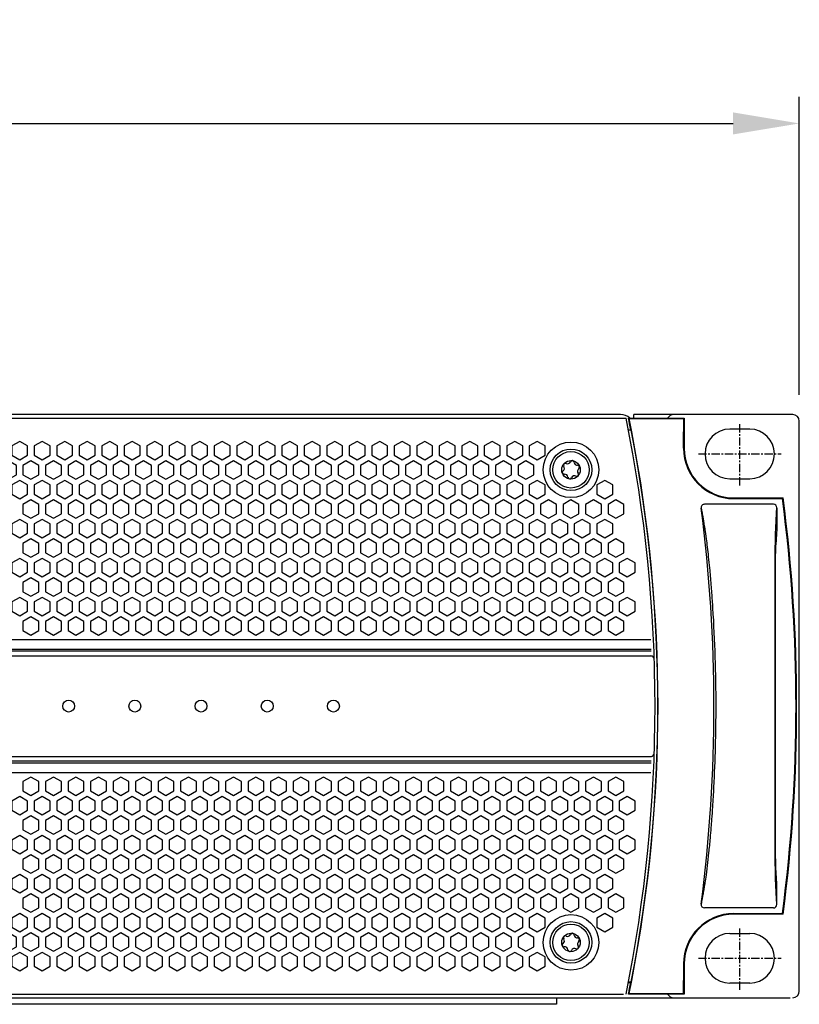
# Model space of a CAD drawing. Units: millimetres. Extents: x -267 to 2442, y -685 to 139.
# Drawn here: x 99 to 217, y -51 to 98 of the extents above; entities that cross this region are included whole.
import ezdxf

# ---------------------------------------------------------------- set-up
doc = ezdxf.new("R2010")
doc.units = ezdxf.units.MM
doc.linetypes.add('AXES', pattern=[2, 1.25, -0.25, 0.25, -0.25])
for name, color, linetype in [('02-Amplified controller 2D', 4, 'Continuous'), ('02-CAD-Axe', 1, 'AXES'), ('02-CAD-Cotation', 3, 'Continuous')]:
    doc.layers.add(name, color=color, linetype=linetype)
doc.styles.get("Standard").update_dxf_attribs({"font": 'arial.ttf'})
doc.dimstyles.new('L_Acoustics', dxfattribs={"dimscale": 0, "dimtxt": 2.5, "dimasz": 2.5, "dimexe": 1, "dimexo": 1, "dimgap": 1, "dimtad": 1, "dimdec": 0, "dimlfac": -1, "dimdsep": 46, "dimtxsty": 'Standard', "dimcen": 1, "dimclrd": 256, "dimclre": 256, "dimclrt": 256, "dimadec": 0, "dimazin": 2, "dimtfac": 1, "dimtdec": 0, "dimtofl": 0, "dimtmove": 0, "dimatfit": 3, "dimfxl": 0, "dimtolj": 1, "dimtzin": 0, "dimarcsym": 0})

# ---------------------------------------------------------------- blocks, each defined once
blk = doc.blocks.new('*U27')
at = {"color": 0}
for points in [[(0, 0), (-1.2, -0.69), (-1.2, -2.08), (0, -2.77), (1.2, -2.08), (1.2, -0.69)], [(3.4, 0), (2.2, -0.69), (2.2, -2.08), (3.4, -2.77), (4.6, -2.08), (4.6, -0.69)], [(6.8, 0), (5.6, -0.69), (5.6, -2.08), (6.8, -2.77), (8, -2.08), (8, -0.69)], [(10.2, 0), (9, -0.69), (9, -2.08), (10.2, -2.77), (11.4, -2.08), (11.4, -0.69)], [(13.6, 0), (12.4, -0.69), (12.4, -2.08), (13.6, -2.77), (14.8, -2.08), (14.8, -0.69)], [(17, 0), (15.8, -0.69), (15.8, -2.08), (17, -2.77), (18.2, -2.08), (18.2, -0.69)], [(20.4, 0), (19.2, -0.69), (19.2, -2.08), (20.4, -2.77), (21.6, -2.08), (21.6, -0.69)], [(23.8, 0), (22.6, -0.69), (22.6, -2.08), (23.8, -2.77), (25, -2.08), (25, -0.69)], [(27.2, 0), (26, -0.69), (26, -2.08), (27.2, -2.77), (28.4, -2.08), (28.4, -0.69)], [(30.6, 0), (29.4, -0.69), (29.4, -2.08), (30.6, -2.77), (31.8, -2.08), (31.8, -0.69)], [(34, 0), (32.8, -0.69), (32.8, -2.08), (34, -2.77), (35.2, -2.08), (35.2, -0.69)], [(37.4, 0), (36.2, -0.69), (36.2, -2.08), (37.4, -2.77), (38.6, -2.08), (38.6, -0.69)], [(40.8, 0), (39.6, -0.69), (39.6, -2.08), (40.8, -2.77), (42, -2.08), (42, -0.69)], [(44.2, 0), (43, -0.69), (43, -2.08), (44.2, -2.77), (45.4, -2.08), (45.4, -0.69)], [(47.6, 0), (46.4, -0.69), (46.4, -2.08), (47.6, -2.77), (48.8, -2.08), (48.8, -0.69)], [(51, 0), (49.8, -0.69), (49.8, -2.08), (51, -2.77), (52.2, -2.08), (52.2, -0.69)], [(54.4, 0), (53.2, -0.69), (53.2, -2.08), (54.4, -2.77), (55.6, -2.08), (55.6, -0.69)], [(57.8, 0), (56.6, -0.69), (56.6, -2.08), (57.8, -2.77), (59, -2.08), (59, -0.69)], [(61.2, 0), (60, -0.69), (60, -2.08), (61.2, -2.77), (62.4, -2.08), (62.4, -0.69)], [(64.6, 0), (63.4, -0.69), (63.4, -2.08), (64.6, -2.77), (65.8, -2.08), (65.8, -0.69)], [(68, 0), (66.8, -0.69), (66.8, -2.08), (68, -2.77), (69.2, -2.08), (69.2, -0.69)], [(71.4, 0), (70.2, -0.69), (70.2, -2.08), (71.4, -2.77), (72.6, -2.08), (72.6, -0.69)], [(74.8, 0), (73.6, -0.69), (73.6, -2.08), (74.8, -2.77), (76, -2.08), (76, -0.69)], [(78.2, 0), (77, -0.69), (77, -2.08), (78.2, -2.77), (79.4, -2.08), (79.4, -0.69)], [(81.6, 0), (80.4, -0.69), (80.4, -2.08), (81.6, -2.77), (82.8, -2.08), (82.8, -0.69)], [(85, 0), (83.8, -0.69), (83.8, -2.08), (85, -2.77), (86.2, -2.08), (86.2, -0.69)], [(88.4, 0), (87.2, -0.69), (87.2, -2.08), (88.4, -2.77), (89.6, -2.08), (89.6, -0.69)], [(91.8, 0), (90.6, -0.69), (90.6, -2.08), (91.8, -2.77), (93, -2.08), (93, -0.69)], [(95.2, 0), (94, -0.69), (94, -2.08), (95.2, -2.77), (96.4, -2.08), (96.4, -0.69)], [(98.6, 0), (97.4, -0.69), (97.4, -2.08), (98.6, -2.77), (99.8, -2.08), (99.8, -0.69)], [(102, 0), (100.8, -0.69), (100.8, -2.08), (102, -2.77), (103.2, -2.08), (103.2, -0.69)], [(105.4, 0), (104.2, -0.69), (104.2, -2.08), (105.4, -2.77), (106.6, -2.08), (106.6, -0.69)], [(108.8, 0), (107.6, -0.69), (107.6, -2.08), (108.8, -2.77), (110, -2.08), (110, -0.69)], [(112.2, 0), (111, -0.69), (111, -2.08), (112.2, -2.77), (113.4, -2.08), (113.4, -0.69)], [(115.6, 0), (114.4, -0.69), (114.4, -2.08), (115.6, -2.77), (116.8, -2.08), (116.8, -0.69)], [(119, 0), (117.8, -0.69), (117.8, -2.08), (119, -2.77), (120.2, -2.08), (120.2, -0.69)], [(122.4, 0), (121.2, -0.69), (121.2, -2.08), (122.4, -2.77), (123.6, -2.08), (123.6, -0.69)], [(125.8, 0), (124.6, -0.69), (124.6, -2.08), (125.8, -2.77), (127, -2.08), (127, -0.69)], [(129.2, 0), (128, -0.69), (128, -2.08), (129.2, -2.77), (130.4, -2.08), (130.4, -0.69)], [(132.6, 0), (131.4, -0.69), (131.4, -2.08), (132.6, -2.77), (133.8, -2.08), (133.8, -0.69)], [(136, 0), (134.8, -0.69), (134.8, -2.08), (136, -2.77), (137.2, -2.08), (137.2, -0.69)], [(139.4, 0), (138.2, -0.69), (138.2, -2.08), (139.4, -2.77), (140.6, -2.08), (140.6, -0.69)], [(142.8, 0), (141.6, -0.69), (141.6, -2.08), (142.8, -2.77), (144, -2.08), (144, -0.69)], [(146.2, 0), (145, -0.69), (145, -2.08), (146.2, -2.77), (147.4, -2.08), (147.4, -0.69)], [(149.6, 0), (148.4, -0.69), (148.4, -2.08), (149.6, -2.77), (150.8, -2.08), (150.8, -0.69)], [(153, 0), (151.8, -0.69), (151.8, -2.08), (153, -2.77), (154.2, -2.08), (154.2, -0.69)], [(156.4, 0), (155.2, -0.69), (155.2, -2.08), (156.4, -2.77), (157.6, -2.08), (157.6, -0.69)], [(159.8, 0), (158.6, -0.69), (158.6, -2.08), (159.8, -2.77), (161, -2.08), (161, -0.69)], [(163.2, 0), (162, -0.69), (162, -2.08), (163.2, -2.77), (164.4, -2.08), (164.4, -0.69)], [(166.6, 0), (165.4, -0.69), (165.4, -2.08), (166.6, -2.77), (167.8, -2.08), (167.8, -0.69)], [(170, 0), (168.8, -0.69), (168.8, -2.08), (170, -2.77), (171.2, -2.08), (171.2, -0.69)], [(173.4, 0), (172.2, -0.69), (172.2, -2.08), (173.4, -2.77), (174.6, -2.08), (174.6, -0.69)], [(176.8, 0), (175.6, -0.69), (175.6, -2.08), (176.8, -2.77), (178, -2.08), (178, -0.69)], [(180.2, 0), (179, -0.69), (179, -2.08), (180.2, -2.77), (181.4, -2.08), (181.4, -0.69)], [(183.6, 0), (182.4, -0.69), (182.4, -2.08), (183.6, -2.77), (184.8, -2.08), (184.8, -0.69)], [(187, 0), (185.8, -0.69), (185.8, -2.08), (187, -2.77), (188.2, -2.08), (188.2, -0.69)], [(190.4, 0), (189.2, -0.69), (189.2, -2.08), (190.4, -2.77), (191.6, -2.08), (191.6, -0.69)], [(193.8, 0), (192.6, -0.69), (192.6, -2.08), (193.8, -2.77), (195, -2.08), (195, -0.69)]]:
    blk.add_lwpolyline(points, close=True, dxfattribs=at)
blk = doc.blocks.new('*U21')
at = {"color": 0}
for points in [[(0, 0), (-1.2, -0.69), (-1.2, -2.08), (0, -2.77), (1.2, -2.08), (1.2, -0.69)], [(3.4, 0), (2.2, -0.69), (2.2, -2.08), (3.4, -2.77), (4.6, -2.08), (4.6, -0.69)], [(6.8, 0), (5.6, -0.69), (5.6, -2.08), (6.8, -2.77), (8, -2.08), (8, -0.69)], [(10.2, 0), (9, -0.69), (9, -2.08), (10.2, -2.77), (11.4, -2.08), (11.4, -0.69)], [(13.6, 0), (12.4, -0.69), (12.4, -2.08), (13.6, -2.77), (14.8, -2.08), (14.8, -0.69)], [(17, 0), (15.8, -0.69), (15.8, -2.08), (17, -2.77), (18.2, -2.08), (18.2, -0.69)], [(20.4, 0), (19.2, -0.69), (19.2, -2.08), (20.4, -2.77), (21.6, -2.08), (21.6, -0.69)], [(23.8, 0), (22.6, -0.69), (22.6, -2.08), (23.8, -2.77), (25, -2.08), (25, -0.69)], [(27.2, 0), (26, -0.69), (26, -2.08), (27.2, -2.77), (28.4, -2.08), (28.4, -0.69)], [(30.6, 0), (29.4, -0.69), (29.4, -2.08), (30.6, -2.77), (31.8, -2.08), (31.8, -0.69)], [(34, 0), (32.8, -0.69), (32.8, -2.08), (34, -2.77), (35.2, -2.08), (35.2, -0.69)], [(37.4, 0), (36.2, -0.69), (36.2, -2.08), (37.4, -2.77), (38.6, -2.08), (38.6, -0.69)], [(40.8, 0), (39.6, -0.69), (39.6, -2.08), (40.8, -2.77), (42, -2.08), (42, -0.69)], [(44.2, 0), (43, -0.69), (43, -2.08), (44.2, -2.77), (45.4, -2.08), (45.4, -0.69)], [(47.6, 0), (46.4, -0.69), (46.4, -2.08), (47.6, -2.77), (48.8, -2.08), (48.8, -0.69)], [(51, 0), (49.8, -0.69), (49.8, -2.08), (51, -2.77), (52.2, -2.08), (52.2, -0.69)], [(54.4, 0), (53.2, -0.69), (53.2, -2.08), (54.4, -2.77), (55.6, -2.08), (55.6, -0.69)], [(57.8, 0), (56.6, -0.69), (56.6, -2.08), (57.8, -2.77), (59, -2.08), (59, -0.69)], [(61.2, 0), (60, -0.69), (60, -2.08), (61.2, -2.77), (62.4, -2.08), (62.4, -0.69)], [(64.6, 0), (63.4, -0.69), (63.4, -2.08), (64.6, -2.77), (65.8, -2.08), (65.8, -0.69)], [(68, 0), (66.8, -0.69), (66.8, -2.08), (68, -2.77), (69.2, -2.08), (69.2, -0.69)], [(71.4, 0), (70.2, -0.69), (70.2, -2.08), (71.4, -2.77), (72.6, -2.08), (72.6, -0.69)], [(74.8, 0), (73.6, -0.69), (73.6, -2.08), (74.8, -2.77), (76, -2.08), (76, -0.69)], [(78.2, 0), (77, -0.69), (77, -2.08), (78.2, -2.77), (79.4, -2.08), (79.4, -0.69)], [(81.6, 0), (80.4, -0.69), (80.4, -2.08), (81.6, -2.77), (82.8, -2.08), (82.8, -0.69)], [(85, 0), (83.8, -0.69), (83.8, -2.08), (85, -2.77), (86.2, -2.08), (86.2, -0.69)], [(88.4, 0), (87.2, -0.69), (87.2, -2.08), (88.4, -2.77), (89.6, -2.08), (89.6, -0.69)], [(91.8, 0), (90.6, -0.69), (90.6, -2.08), (91.8, -2.77), (93, -2.08), (93, -0.69)], [(95.2, 0), (94, -0.69), (94, -2.08), (95.2, -2.77), (96.4, -2.08), (96.4, -0.69)], [(98.6, 0), (97.4, -0.69), (97.4, -2.08), (98.6, -2.77), (99.8, -2.08), (99.8, -0.69)], [(102, 0), (100.8, -0.69), (100.8, -2.08), (102, -2.77), (103.2, -2.08), (103.2, -0.69)], [(105.4, 0), (104.2, -0.69), (104.2, -2.08), (105.4, -2.77), (106.6, -2.08), (106.6, -0.69)], [(108.8, 0), (107.6, -0.69), (107.6, -2.08), (108.8, -2.77), (110, -2.08), (110, -0.69)], [(112.2, 0), (111, -0.69), (111, -2.08), (112.2, -2.77), (113.4, -2.08), (113.4, -0.69)], [(115.6, 0), (114.4, -0.69), (114.4, -2.08), (115.6, -2.77), (116.8, -2.08), (116.8, -0.69)], [(119, 0), (117.8, -0.69), (117.8, -2.08), (119, -2.77), (120.2, -2.08), (120.2, -0.69)], [(122.4, 0), (121.2, -0.69), (121.2, -2.08), (122.4, -2.77), (123.6, -2.08), (123.6, -0.69)], [(125.8, 0), (124.6, -0.69), (124.6, -2.08), (125.8, -2.77), (127, -2.08), (127, -0.69)], [(129.2, 0), (128, -0.69), (128, -2.08), (129.2, -2.77), (130.4, -2.08), (130.4, -0.69)], [(132.6, 0), (131.4, -0.69), (131.4, -2.08), (132.6, -2.77), (133.8, -2.08), (133.8, -0.69)], [(136, 0), (134.8, -0.69), (134.8, -2.08), (136, -2.77), (137.2, -2.08), (137.2, -0.69)], [(139.4, 0), (138.2, -0.69), (138.2, -2.08), (139.4, -2.77), (140.6, -2.08), (140.6, -0.69)], [(142.8, 0), (141.6, -0.69), (141.6, -2.08), (142.8, -2.77), (144, -2.08), (144, -0.69)], [(146.2, 0), (145, -0.69), (145, -2.08), (146.2, -2.77), (147.4, -2.08), (147.4, -0.69)], [(149.6, 0), (148.4, -0.69), (148.4, -2.08), (149.6, -2.77), (150.8, -2.08), (150.8, -0.69)], [(153, 0), (151.8, -0.69), (151.8, -2.08), (153, -2.77), (154.2, -2.08), (154.2, -0.69)], [(156.4, 0), (155.2, -0.69), (155.2, -2.08), (156.4, -2.77), (157.6, -2.08), (157.6, -0.69)], [(159.8, 0), (158.6, -0.69), (158.6, -2.08), (159.8, -2.77), (161, -2.08), (161, -0.69)], [(163.2, 0), (162, -0.69), (162, -2.08), (163.2, -2.77), (164.4, -2.08), (164.4, -0.69)], [(166.6, 0), (165.4, -0.69), (165.4, -2.08), (166.6, -2.77), (167.8, -2.08), (167.8, -0.69)], [(170, 0), (168.8, -0.69), (168.8, -2.08), (170, -2.77), (171.2, -2.08), (171.2, -0.69)], [(173.4, 0), (172.2, -0.69), (172.2, -2.08), (173.4, -2.77), (174.6, -2.08), (174.6, -0.69)], [(176.8, 0), (175.6, -0.69), (175.6, -2.08), (176.8, -2.77), (178, -2.08), (178, -0.69)], [(180.2, 0), (179, -0.69), (179, -2.08), (180.2, -2.77), (181.4, -2.08), (181.4, -0.69)], [(183.6, 0), (182.4, -0.69), (182.4, -2.08), (183.6, -2.77), (184.8, -2.08), (184.8, -0.69)], [(187, 0), (185.8, -0.69), (185.8, -2.08), (187, -2.77), (188.2, -2.08), (188.2, -0.69)], [(190.4, 0), (189.2, -0.69), (189.2, -2.08), (190.4, -2.77), (191.6, -2.08), (191.6, -0.69)], [(193.8, 0), (192.6, -0.69), (192.6, -2.08), (193.8, -2.77), (195, -2.08), (195, -0.69)], [(197.2, 0), (196, -0.69), (196, -2.08), (197.2, -2.77), (198.4, -2.08), (198.4, -0.69)]]:
    blk.add_lwpolyline(points, close=True, dxfattribs=at)
blk = doc.blocks.new('*U20')
at = {"color": 0}
blk.add_lwpolyline([(0, 0), (-1.2, -0.69), (-1.2, -2.08), (0, -2.77), (1.2, -2.08), (1.2, -0.69)], close=True, dxfattribs=at)
blk = doc.blocks.new('*U29')
at = {"color": 0}
for points in [[(340, 0), (338.8, -0.69), (338.8, -2.08), (340, -2.77), (341.2, -2.08), (341.2, -0.69)], [(343.4, 0), (342.2, -0.69), (342.2, -2.08), (343.4, -2.77), (344.6, -2.08), (344.6, -0.69)], [(346.8, 0), (345.6, -0.69), (345.6, -2.08), (346.8, -2.77), (348, -2.08), (348, -0.69)], [(350.2, 0), (349, -0.69), (349, -2.08), (350.2, -2.77), (351.4, -2.08), (351.4, -0.69)], [(353.6, 0), (352.4, -0.69), (352.4, -2.08), (353.6, -2.77), (354.8, -2.08), (354.8, -0.69)], [(357, 0), (355.8, -0.69), (355.8, -2.08), (357, -2.77), (358.2, -2.08), (358.2, -0.69)], [(360.4, 0), (359.2, -0.69), (359.2, -2.08), (360.4, -2.77), (361.6, -2.08), (361.6, -0.69)], [(363.8, 0), (362.6, -0.69), (362.6, -2.08), (363.8, -2.77), (365, -2.08), (365, -0.69)], [(367.2, 0), (366, -0.69), (366, -2.08), (367.2, -2.77), (368.4, -2.08), (368.4, -0.69)], [(370.6, 0), (369.4, -0.69), (369.4, -2.08), (370.6, -2.77), (371.8, -2.08), (371.8, -0.69)], [(374, 0), (372.8, -0.69), (372.8, -2.08), (374, -2.77), (375.2, -2.08), (375.2, -0.69)], [(377.4, 0), (376.2, -0.69), (376.2, -2.08), (377.4, -2.77), (378.6, -2.08), (378.6, -0.69)], [(380.8, 0), (379.6, -0.69), (379.6, -2.08), (380.8, -2.77), (382, -2.08), (382, -0.69)], [(384.2, 0), (383, -0.69), (383, -2.08), (384.2, -2.77), (385.4, -2.08), (385.4, -0.69)], [(387.6, 0), (386.4, -0.69), (386.4, -2.08), (387.6, -2.77), (388.8, -2.08), (388.8, -0.69)], [(391, 0), (389.8, -0.69), (389.8, -2.08), (391, -2.77), (392.2, -2.08), (392.2, -0.69)], [(394.4, 0), (393.2, -0.69), (393.2, -2.08), (394.4, -2.77), (395.6, -2.08), (395.6, -0.69)], [(397.8, 0), (396.6, -0.69), (396.6, -2.08), (397.8, -2.77), (399, -2.08), (399, -0.69)], [(401.2, 0), (400, -0.69), (400, -2.08), (401.2, -2.77), (402.4, -2.08), (402.4, -0.69)], [(404.6, 0), (403.4, -0.69), (403.4, -2.08), (404.6, -2.77), (405.8, -2.08), (405.8, -0.69)], [(408, 0), (406.8, -0.69), (406.8, -2.08), (408, -2.77), (409.2, -2.08), (409.2, -0.69)], [(411.4, 0), (410.2, -0.69), (410.2, -2.08), (411.4, -2.77), (412.6, -2.08), (412.6, -0.69)], [(414.8, 0), (413.6, -0.69), (413.6, -2.08), (414.8, -2.77), (416, -2.08), (416, -0.69)], [(418.2, 0), (417, -0.69), (417, -2.08), (418.2, -2.77), (419.4, -2.08), (419.4, -0.69)], [(421.6, 0), (420.4, -0.69), (420.4, -2.08), (421.6, -2.77), (422.8, -2.08), (422.8, -0.69)], [(425, 0), (423.8, -0.69), (423.8, -2.08), (425, -2.77), (426.2, -2.08), (426.2, -0.69)], [(428.4, 0), (427.2, -0.69), (427.2, -2.08), (428.4, -2.77), (429.6, -2.08), (429.6, -0.69)]]:
    blk.add_lwpolyline(points, close=True, dxfattribs=at)
blk = doc.blocks.new('*U26')
at = {"color": 0}
for points in [[(336.6, 0), (335.4, -0.69), (335.4, -2.08), (336.6, -2.77), (337.8, -2.08), (337.8, -0.69)], [(340, 0), (338.8, -0.69), (338.8, -2.08), (340, -2.77), (341.2, -2.08), (341.2, -0.69)], [(343.4, 0), (342.2, -0.69), (342.2, -2.08), (343.4, -2.77), (344.6, -2.08), (344.6, -0.69)], [(346.8, 0), (345.6, -0.69), (345.6, -2.08), (346.8, -2.77), (348, -2.08), (348, -0.69)], [(350.2, 0), (349, -0.69), (349, -2.08), (350.2, -2.77), (351.4, -2.08), (351.4, -0.69)], [(353.6, 0), (352.4, -0.69), (352.4, -2.08), (353.6, -2.77), (354.8, -2.08), (354.8, -0.69)], [(357, 0), (355.8, -0.69), (355.8, -2.08), (357, -2.77), (358.2, -2.08), (358.2, -0.69)], [(360.4, 0), (359.2, -0.69), (359.2, -2.08), (360.4, -2.77), (361.6, -2.08), (361.6, -0.69)], [(363.8, 0), (362.6, -0.69), (362.6, -2.08), (363.8, -2.77), (365, -2.08), (365, -0.69)], [(367.2, 0), (366, -0.69), (366, -2.08), (367.2, -2.77), (368.4, -2.08), (368.4, -0.69)], [(370.6, 0), (369.4, -0.69), (369.4, -2.08), (370.6, -2.77), (371.8, -2.08), (371.8, -0.69)], [(374, 0), (372.8, -0.69), (372.8, -2.08), (374, -2.77), (375.2, -2.08), (375.2, -0.69)], [(377.4, 0), (376.2, -0.69), (376.2, -2.08), (377.4, -2.77), (378.6, -2.08), (378.6, -0.69)], [(380.8, 0), (379.6, -0.69), (379.6, -2.08), (380.8, -2.77), (382, -2.08), (382, -0.69)], [(384.2, 0), (383, -0.69), (383, -2.08), (384.2, -2.77), (385.4, -2.08), (385.4, -0.69)], [(387.6, 0), (386.4, -0.69), (386.4, -2.08), (387.6, -2.77), (388.8, -2.08), (388.8, -0.69)], [(391, 0), (389.8, -0.69), (389.8, -2.08), (391, -2.77), (392.2, -2.08), (392.2, -0.69)], [(394.4, 0), (393.2, -0.69), (393.2, -2.08), (394.4, -2.77), (395.6, -2.08), (395.6, -0.69)], [(397.8, 0), (396.6, -0.69), (396.6, -2.08), (397.8, -2.77), (399, -2.08), (399, -0.69)], [(401.2, 0), (400, -0.69), (400, -2.08), (401.2, -2.77), (402.4, -2.08), (402.4, -0.69)], [(404.6, 0), (403.4, -0.69), (403.4, -2.08), (404.6, -2.77), (405.8, -2.08), (405.8, -0.69)], [(408, 0), (406.8, -0.69), (406.8, -2.08), (408, -2.77), (409.2, -2.08), (409.2, -0.69)], [(411.4, 0), (410.2, -0.69), (410.2, -2.08), (411.4, -2.77), (412.6, -2.08), (412.6, -0.69)], [(414.8, 0), (413.6, -0.69), (413.6, -2.08), (414.8, -2.77), (416, -2.08), (416, -0.69)], [(418.2, 0), (417, -0.69), (417, -2.08), (418.2, -2.77), (419.4, -2.08), (419.4, -0.69)], [(421.6, 0), (420.4, -0.69), (420.4, -2.08), (421.6, -2.77), (422.8, -2.08), (422.8, -0.69)], [(425, 0), (423.8, -0.69), (423.8, -2.08), (425, -2.77), (426.2, -2.08), (426.2, -0.69)]]:
    blk.add_lwpolyline(points, close=True, dxfattribs=at)
blk = doc.blocks.new('*U24')
at = {"color": 0}
for points in [[(340, 0), (338.8, -0.69), (338.8, -2.08), (340, -2.77), (341.2, -2.08), (341.2, -0.69)], [(343.4, 0), (342.2, -0.69), (342.2, -2.08), (343.4, -2.77), (344.6, -2.08), (344.6, -0.69)], [(346.8, 0), (345.6, -0.69), (345.6, -2.08), (346.8, -2.77), (348, -2.08), (348, -0.69)], [(350.2, 0), (349, -0.69), (349, -2.08), (350.2, -2.77), (351.4, -2.08), (351.4, -0.69)], [(353.6, 0), (352.4, -0.69), (352.4, -2.08), (353.6, -2.77), (354.8, -2.08), (354.8, -0.69)], [(357, 0), (355.8, -0.69), (355.8, -2.08), (357, -2.77), (358.2, -2.08), (358.2, -0.69)], [(360.4, 0), (359.2, -0.69), (359.2, -2.08), (360.4, -2.77), (361.6, -2.08), (361.6, -0.69)], [(363.8, 0), (362.6, -0.69), (362.6, -2.08), (363.8, -2.77), (365, -2.08), (365, -0.69)], [(367.2, 0), (366, -0.69), (366, -2.08), (367.2, -2.77), (368.4, -2.08), (368.4, -0.69)], [(370.6, 0), (369.4, -0.69), (369.4, -2.08), (370.6, -2.77), (371.8, -2.08), (371.8, -0.69)], [(374, 0), (372.8, -0.69), (372.8, -2.08), (374, -2.77), (375.2, -2.08), (375.2, -0.69)], [(377.4, 0), (376.2, -0.69), (376.2, -2.08), (377.4, -2.77), (378.6, -2.08), (378.6, -0.69)], [(380.8, 0), (379.6, -0.69), (379.6, -2.08), (380.8, -2.77), (382, -2.08), (382, -0.69)], [(384.2, 0), (383, -0.69), (383, -2.08), (384.2, -2.77), (385.4, -2.08), (385.4, -0.69)], [(387.6, 0), (386.4, -0.69), (386.4, -2.08), (387.6, -2.77), (388.8, -2.08), (388.8, -0.69)], [(391, 0), (389.8, -0.69), (389.8, -2.08), (391, -2.77), (392.2, -2.08), (392.2, -0.69)], [(394.4, 0), (393.2, -0.69), (393.2, -2.08), (394.4, -2.77), (395.6, -2.08), (395.6, -0.69)], [(397.8, 0), (396.6, -0.69), (396.6, -2.08), (397.8, -2.77), (399, -2.08), (399, -0.69)], [(401.2, 0), (400, -0.69), (400, -2.08), (401.2, -2.77), (402.4, -2.08), (402.4, -0.69)], [(404.6, 0), (403.4, -0.69), (403.4, -2.08), (404.6, -2.77), (405.8, -2.08), (405.8, -0.69)], [(408, 0), (406.8, -0.69), (406.8, -2.08), (408, -2.77), (409.2, -2.08), (409.2, -0.69)], [(411.4, 0), (410.2, -0.69), (410.2, -2.08), (411.4, -2.77), (412.6, -2.08), (412.6, -0.69)], [(414.8, 0), (413.6, -0.69), (413.6, -2.08), (414.8, -2.77), (416, -2.08), (416, -0.69)], [(418.2, 0), (417, -0.69), (417, -2.08), (418.2, -2.77), (419.4, -2.08), (419.4, -0.69)], [(421.6, 0), (420.4, -0.69), (420.4, -2.08), (421.6, -2.77), (422.8, -2.08), (422.8, -0.69)], [(425, 0), (423.8, -0.69), (423.8, -2.08), (425, -2.77), (426.2, -2.08), (426.2, -0.69)], [(428.4, 0), (427.2, -0.69), (427.2, -2.08), (428.4, -2.77), (429.6, -2.08), (429.6, -0.69)], [(431.8, 0), (430.6, -0.69), (430.6, -2.08), (431.8, -2.77), (433, -2.08), (433, -0.69)]]:
    blk.add_lwpolyline(points, close=True, dxfattribs=at)
blk = doc.blocks.new('*U22')
at = {"color": 0}
for points in [[(0, 0), (-1.2, -0.69), (-1.2, -2.08), (0, -2.77), (1.2, -2.08), (1.2, -0.69)], [(3.4, 0), (2.2, -0.69), (2.2, -2.08), (3.4, -2.77), (4.6, -2.08), (4.6, -0.69)], [(6.8, 0), (5.6, -0.69), (5.6, -2.08), (6.8, -2.77), (8, -2.08), (8, -0.69)], [(10.2, 0), (9, -0.69), (9, -2.08), (10.2, -2.77), (11.4, -2.08), (11.4, -0.69)], [(13.6, 0), (12.4, -0.69), (12.4, -2.08), (13.6, -2.77), (14.8, -2.08), (14.8, -0.69)], [(17, 0), (15.8, -0.69), (15.8, -2.08), (17, -2.77), (18.2, -2.08), (18.2, -0.69)], [(20.4, 0), (19.2, -0.69), (19.2, -2.08), (20.4, -2.77), (21.6, -2.08), (21.6, -0.69)], [(23.8, 0), (22.6, -0.69), (22.6, -2.08), (23.8, -2.77), (25, -2.08), (25, -0.69)], [(27.2, 0), (26, -0.69), (26, -2.08), (27.2, -2.77), (28.4, -2.08), (28.4, -0.69)], [(30.6, 0), (29.4, -0.69), (29.4, -2.08), (30.6, -2.77), (31.8, -2.08), (31.8, -0.69)], [(34, 0), (32.8, -0.69), (32.8, -2.08), (34, -2.77), (35.2, -2.08), (35.2, -0.69)], [(37.4, 0), (36.2, -0.69), (36.2, -2.08), (37.4, -2.77), (38.6, -2.08), (38.6, -0.69)], [(40.8, 0), (39.6, -0.69), (39.6, -2.08), (40.8, -2.77), (42, -2.08), (42, -0.69)], [(44.2, 0), (43, -0.69), (43, -2.08), (44.2, -2.77), (45.4, -2.08), (45.4, -0.69)], [(47.6, 0), (46.4, -0.69), (46.4, -2.08), (47.6, -2.77), (48.8, -2.08), (48.8, -0.69)], [(51, 0), (49.8, -0.69), (49.8, -2.08), (51, -2.77), (52.2, -2.08), (52.2, -0.69)], [(54.4, 0), (53.2, -0.69), (53.2, -2.08), (54.4, -2.77), (55.6, -2.08), (55.6, -0.69)], [(57.8, 0), (56.6, -0.69), (56.6, -2.08), (57.8, -2.77), (59, -2.08), (59, -0.69)], [(61.2, 0), (60, -0.69), (60, -2.08), (61.2, -2.77), (62.4, -2.08), (62.4, -0.69)], [(64.6, 0), (63.4, -0.69), (63.4, -2.08), (64.6, -2.77), (65.8, -2.08), (65.8, -0.69)], [(68, 0), (66.8, -0.69), (66.8, -2.08), (68, -2.77), (69.2, -2.08), (69.2, -0.69)], [(71.4, 0), (70.2, -0.69), (70.2, -2.08), (71.4, -2.77), (72.6, -2.08), (72.6, -0.69)], [(74.8, 0), (73.6, -0.69), (73.6, -2.08), (74.8, -2.77), (76, -2.08), (76, -0.69)], [(78.2, 0), (77, -0.69), (77, -2.08), (78.2, -2.77), (79.4, -2.08), (79.4, -0.69)], [(81.6, 0), (80.4, -0.69), (80.4, -2.08), (81.6, -2.77), (82.8, -2.08), (82.8, -0.69)], [(85, 0), (83.8, -0.69), (83.8, -2.08), (85, -2.77), (86.2, -2.08), (86.2, -0.69)], [(88.4, 0), (87.2, -0.69), (87.2, -2.08), (88.4, -2.77), (89.6, -2.08), (89.6, -0.69)], [(91.8, 0), (90.6, -0.69), (90.6, -2.08), (91.8, -2.77), (93, -2.08), (93, -0.69)], [(95.2, 0), (94, -0.69), (94, -2.08), (95.2, -2.77), (96.4, -2.08), (96.4, -0.69)], [(98.6, 0), (97.4, -0.69), (97.4, -2.08), (98.6, -2.77), (99.8, -2.08), (99.8, -0.69)], [(102, 0), (100.8, -0.69), (100.8, -2.08), (102, -2.77), (103.2, -2.08), (103.2, -0.69)], [(105.4, 0), (104.2, -0.69), (104.2, -2.08), (105.4, -2.77), (106.6, -2.08), (106.6, -0.69)], [(108.8, 0), (107.6, -0.69), (107.6, -2.08), (108.8, -2.77), (110, -2.08), (110, -0.69)], [(112.2, 0), (111, -0.69), (111, -2.08), (112.2, -2.77), (113.4, -2.08), (113.4, -0.69)], [(115.6, 0), (114.4, -0.69), (114.4, -2.08), (115.6, -2.77), (116.8, -2.08), (116.8, -0.69)], [(119, 0), (117.8, -0.69), (117.8, -2.08), (119, -2.77), (120.2, -2.08), (120.2, -0.69)], [(122.4, 0), (121.2, -0.69), (121.2, -2.08), (122.4, -2.77), (123.6, -2.08), (123.6, -0.69)], [(125.8, 0), (124.6, -0.69), (124.6, -2.08), (125.8, -2.77), (127, -2.08), (127, -0.69)], [(129.2, 0), (128, -0.69), (128, -2.08), (129.2, -2.77), (130.4, -2.08), (130.4, -0.69)], [(132.6, 0), (131.4, -0.69), (131.4, -2.08), (132.6, -2.77), (133.8, -2.08), (133.8, -0.69)], [(136, 0), (134.8, -0.69), (134.8, -2.08), (136, -2.77), (137.2, -2.08), (137.2, -0.69)], [(139.4, 0), (138.2, -0.69), (138.2, -2.08), (139.4, -2.77), (140.6, -2.08), (140.6, -0.69)], [(142.8, 0), (141.6, -0.69), (141.6, -2.08), (142.8, -2.77), (144, -2.08), (144, -0.69)], [(146.2, 0), (145, -0.69), (145, -2.08), (146.2, -2.77), (147.4, -2.08), (147.4, -0.69)], [(149.6, 0), (148.4, -0.69), (148.4, -2.08), (149.6, -2.77), (150.8, -2.08), (150.8, -0.69)], [(153, 0), (151.8, -0.69), (151.8, -2.08), (153, -2.77), (154.2, -2.08), (154.2, -0.69)], [(156.4, 0), (155.2, -0.69), (155.2, -2.08), (156.4, -2.77), (157.6, -2.08), (157.6, -0.69)], [(159.8, 0), (158.6, -0.69), (158.6, -2.08), (159.8, -2.77), (161, -2.08), (161, -0.69)], [(163.2, 0), (162, -0.69), (162, -2.08), (163.2, -2.77), (164.4, -2.08), (164.4, -0.69)], [(166.6, 0), (165.4, -0.69), (165.4, -2.08), (166.6, -2.77), (167.8, -2.08), (167.8, -0.69)], [(170, 0), (168.8, -0.69), (168.8, -2.08), (170, -2.77), (171.2, -2.08), (171.2, -0.69)], [(173.4, 0), (172.2, -0.69), (172.2, -2.08), (173.4, -2.77), (174.6, -2.08), (174.6, -0.69)], [(176.8, 0), (175.6, -0.69), (175.6, -2.08), (176.8, -2.77), (178, -2.08), (178, -0.69)], [(180.2, 0), (179, -0.69), (179, -2.08), (180.2, -2.77), (181.4, -2.08), (181.4, -0.69)], [(183.6, 0), (182.4, -0.69), (182.4, -2.08), (183.6, -2.77), (184.8, -2.08), (184.8, -0.69)], [(187, 0), (185.8, -0.69), (185.8, -2.08), (187, -2.77), (188.2, -2.08), (188.2, -0.69)], [(190.4, 0), (189.2, -0.69), (189.2, -2.08), (190.4, -2.77), (191.6, -2.08), (191.6, -0.69)], [(193.8, 0), (192.6, -0.69), (192.6, -2.08), (193.8, -2.77), (195, -2.08), (195, -0.69)]]:
    blk.add_lwpolyline(points, close=True, dxfattribs=at)
blk = doc.blocks.new('LA7.16i Façade avant')
at = {"color": 0}
for centre, radius in [((427.1, 35.7, 1.2), 4.2), ((427.1, 35.7, 1.2), 3.14), ((427.1, 35.7, 1.2), 2.75), ((427.1, 35.7, 1.2), 1.4), ((351.2, 0, 0.3), 0.899), ((361.2, 0, 0.3), 0.899), ((371.2, 0, 0.3), 0.899), ((381.2, 0, 0.3), 0.899), ((391.2, 0, 0.3), 0.899), ((427.1, -35.7, 1.2), 4.2), ((427.1, -35.7, 1.2), 3.14), ((427.1, -35.7, 1.2), 2.75), ((427.1, -35.7, 1.2), 1.4)]:
    blk.add_circle(centre, radius, dxfattribs=at)
for centre, radius, start, end in [((425.62, 35.93, 1.2), 0.49, 304.5867, 37.8554), ((426.23, 36.4, 1.2), 0.28, 64.5625, 217.8792), ((426.56, 37.1, 1.2), 0.49, 244.5867, 337.8554), ((427.27, 36.81, 1.2), 0.28, 4.5625, 157.8792), ((428.04, 36.87, 1.2), 0.49, 184.5867, 277.8554), ((428.58, 35.47, 1.2), 0.49, 124.5867, 217.8554), ((428.14, 36.11, 1.2), 0.28, 304.5625, 97.8792), ((426.06, 35.3, 1.2), 0.28, 124.5625, 277.8792), ((426.16, 34.54, 1.2), 0.49, 4.5867, 97.8554), ((426.93, 34.6, 1.2), 0.28, 184.5625, 337.8792), ((427.64, 34.31, 1.2), 0.49, 64.5867, 157.8554), ((427.97, 35, 1.2), 0.28, 244.5625, 37.8792), ((425.62, -35.47, 1.2), 0.49, 304.5867, 37.8554), ((426.23, -35, 1.2), 0.28, 64.5625, 217.8792), ((426.56, -34.3, 1.2), 0.49, 244.5867, 337.8554), ((427.27, -34.59, 1.2), 0.28, 4.5625, 157.8792), ((428.04, -34.53, 1.2), 0.49, 184.5867, 277.8554), ((428.58, -35.93, 1.2), 0.49, 124.5867, 217.8554), ((428.14, -35.29, 1.2), 0.28, 304.5625, 97.8792), ((426.06, -36.1, 1.2), 0.28, 124.5625, 277.8792), ((426.16, -36.86, 1.2), 0.49, 4.5867, 97.8554), ((426.93, -36.8, 1.2), 0.28, 184.5625, 337.8792), ((427.64, -37.09, 1.2), 0.49, 64.5867, 157.8554), ((427.97, -36.4, 1.2), 0.28, 244.5625, 37.8792)]:
    blk.add_arc(centre, radius, start, end, dxfattribs=at)
for name, p in [('*U21', (224.8, 39.99, 1.2)), ('*U27', (226.5, 37.04, 1.2)), ('*U21', (224.8, 34.1, 1.2)), ('*U20', (432.2, 34.1, 1.2)), ('*U29', (5.5, 31.15, 1.2)), ('*U26', (7.2, 28.21, 1.2)), ('*U29', (5.5, 25.26, 1.2)), ('*U24', (3.8, 22.32, 1.2)), ('*U29', (5.5, 19.37, 1.2)), ('*U24', (3.8, 16.43, 1.2)), ('*U29', (5.5, 13.49, 1.2)), ('*U29', (5.5, -10.71, 1.2)), ('*U24', (3.8, -13.66, 1.2)), ('*U29', (5.5, -16.6, 1.2)), ('*U24', (3.8, -19.55, 1.2)), ('*U29', (5.5, -22.49, 1.2)), ('*U26', (7.2, -25.44, 1.2)), ('*U29', (5.5, -28.38, 1.2)), ('*U21', (224.8, -31.33, 1.2)), ('*U20', (432.2, -31.33, 1.2)), ('*U22', (226.5, -34.27, 1.2)), ('*U21', (224.8, -37.21, 1.2))]:
    blk.add_blockref(name, p, dxfattribs=at)
blk = doc.blocks.new('*D33')
at = {"layer": '02-CAD-Cotation', "lineweight": -2, "transparency": 16777216}
for p, q in [((-266.7, 41.1), (-266.7, 86.08)), ((216.7, 41.1), (216.7, 86.08)), ((-256.7, 82.08), (206.7, 82.08))]:
    blk.add_line(p, q, dxfattribs=at)
at = {"layer": '02-CAD-Cotation', "transparency": 16777216}
for points in [[(-256.7, 83.75), (-256.7, 80.42), (-266.7, 82.08)], [(206.7, 83.75), (206.7, 80.42), (216.7, 82.08)]]:
    blk.add_solid(points, dxfattribs=at)
at = {"layer": 'Defpoints', "color": 0, "transparency": 16777216}
for p in [(216.7, 82.08), (-266.7, 37.1), (216.7, 37.1)]:
    blk.add_point(p, dxfattribs=at)
at = {"layer": '02-CAD-Cotation', "transparency": 16777216, "char_height": 10, "attachment_point": 5}
for s, insert in [('\\A1;483', (-25, 91.19)), ('\\A1;[19"]', (-25, 71.67))]:
    blk.add_mtext(s, dxfattribs=dict(at, insert=insert))

msp = doc.modelspace()

# ---------------------------------------------------------------- linework, layer by layer
at = {"layer": '02-Amplified controller 2D'}
for p, q in [((-240.52, 37.55), (190.52, 37.55)), ((189.7, 38.1), (-239.7, 38.1)), ((190.88, 37.55), (199.3, 37.55)), ((190.96, 37.49), (190.88, 37.55)), ((190.96, 37.49), (199.24, 37.49)), ((215.7, 38.1), (191.7, 38.1)), ((191.7, 37.55), (191.7, 38.1)), ((199.3, 37.55), (199.3, 33)), ((209.2, 35.9), (206.2, 35.9)), ((216.7, -49), (216.7, 37.1)), ((199.2, 33), (199.2, 35.49)), ((206.2, 28.4), (209.2, 28.4)), ((206.8, 25.5), (214.24, 25.5)), ((206.8, 25.4), (214.16, 25.4)), ((214.16, 25.4), (214.24, 25.5)), ((216.3, -5.95), (216.2, -5.95)), ((206.8, -37.3), (214.16, -37.3)), ((214.24, -37.4), (206.8, -37.4)), ((206.2, -40.3), (209.2, -40.3)), ((199.2, -44.9), (199.2, -47.39)), ((199.3, -44.9), (199.3, -49.45)), ((190.86, -47.7), (191.23, -47.7)), ((191.32, -47.63), (190.88, -47.63)), ((191.23, -47.7), (191.32, -47.63)), ((209.2, -47.8), (206.2, -47.8)), ((-265.7, -50), (215.3, -50)), ((190.88, -49.45), (190.96, -49.39)), ((199.3, -49.45), (190.88, -49.45)), ((190.96, -49.39), (199.24, -49.39)), ((199.3, -49.45), (199.24, -49.39))]:
    msp.add_line(p, q, dxfattribs=at)
at = {"layer": '02-Amplified controller 2D', "color": 241}
for p, q in [((190.86, 35.8), (191.23, 35.8)), ((191.32, 35.73), (190.88, 35.73)), ((191.32, 35.73), (191.23, 35.8)), ((212.8, 24.55), (202.36, 24.55)), ((213.3, 24.03), (213.3, 20.9)), ((213.3, 20.9), (213.16, 18.42)), ((213.08, -23.65), (213.08, 11.75)), ((194.27, 4.08), (-244.67, 4.08)), ((-244.77, 1.64), (194.37, 1.64)), ((194.34, 2.34), (-244.74, 2.34)), ((-244.73, 2.66), (194.33, 2.66)), ((-244.77, -13.54), (194.37, -13.54)), ((-244.74, -14.24), (194.34, -14.24)), ((194.33, -14.56), (-244.73, -14.56)), ((-244.67, -15.98), (194.27, -15.98)), ((213.3, -32.8), (213.16, -30.32)), ((213.3, -35.93), (213.3, -32.8)), ((212.8, -36.45), (202.36, -36.45)), ((-240.52, -49.45), (190.12, -49.45))]:
    msp.add_line(p, q, dxfattribs=at)
msp.add_lwpolyline([(180, -50), (180, -51), (-230, -51), (-230, -50)], dxfattribs=at)
at = {"layer": '02-Amplified controller 2D'}
for centre, radius, start, end in [((189.7, 36.1), 2, 46.4688, 90), ((197.7, 37.1), 1, 90, 153.2563), ((215.7, 37.1), 1, 360, 90), ((206.2, 32.15), 3.75, 90, 270), ((209.2, 32.15), 3.75, 270, 90), ((206.8, 33), 7.6, 180, 270), ((206.8, 33), 7.5, 180, 270), ((-25.2, -5.95), 241.4, 352.5376, 7.4624), ((-25.2, -5.95), 241.5, 352.5173, 7.4828), ((194.28, 1.14), 0.5, 1.8669, 90), ((194.28, -13.04), 0.5, 270, 358.1331), ((206.8, -44.9), 7.6, 90, 180), ((206.8, -44.9), 7.5, 90, 180), ((206.2, -44.05), 3.75, 90, 270), ((209.2, -44.05), 3.75, 270, 90), ((156.72, -40.97), 35.26, 346.1949, 349.5193), ((-23.5, -5.95), 218.75, 348.5299, 348.9972), ((215.7, -49), 1, 270, 0), ((197.7, -49), 1, 206.7437, 270)]:
    msp.add_arc(centre, radius, start, end, dxfattribs=at)
at = {"layer": '02-Amplified controller 2D', "color": 241}
for centre, radius, start, end in [((-23.1, -5.95), 218, 348.4899, 11.5101), ((-23.5, -5.95), 218.75, 11.0028, 11.4701), ((156.72, 29.07), 35.26, 10.4807, 13.8051), ((-23.5, -5.95), 218.82, 349.0199, 10.9801), ((-23.5, -5.95), 218.85, 349.0857, 10.9143), ((202.38, 24.04), 0.507, 91.4332, 189.1885), ((-29.76, -5.95), 233.56, 352.6416, 7.3582), ((212.79, 24.04), 0.51, 358.424, 88.6339), ((202.38, -35.94), 0.506, 170.9085, 268.5815), ((212.79, -35.94), 0.51, 271.3407, 1.4615)]:
    msp.add_arc(centre, radius, start, end, dxfattribs=at)
at = {"layer": '02-Amplified controller 2D'}
msp.add_ellipse((199.24, 35.49), major_axis=(0, -2), ratio=0.017455, start_param=-3.124139, end_param=-1.570796, dxfattribs=at)
at = {"layer": '02-Amplified controller 2D', "color": 241, "extrusion": (0, 0, -1)}
for centre, start_param, end_param in [((213.2, 11.75), -1.570796, -0.308923), ((213.2, -23.65), -2.832669, -1.570796)]:
    msp.add_ellipse(centre, major_axis=(0, 7), ratio=0.017455, start_param=start_param, end_param=end_param, dxfattribs=at)
at = {"layer": '02-Amplified controller 2D', "extrusion": (0, 0, -1)}
msp.add_ellipse((199.24, -47.39), major_axis=(0, 2), ratio=0.017455, start_param=-3.124139, end_param=-1.570796, dxfattribs=at)
at = {"layer": '02-Amplified controller 2D', "color": 241}
for points, knots in [([(201.88, 23.96), (201.88, 23.95), (201.88, 23.93), (201.9, 23.82), (201.92, 23.73), (201.96, 23.51), (201.98, 23.39), (202.04, 23.02), (202.09, 22.77), (202.16, 22.34), (202.19, 22.15), (202.25, 21.82), (202.27, 21.68), (202.32, 21.4), (202.35, 21.26), (202.38, 21.07), (202.39, 21.02), (202.39, 20.97), (202.4, 20.96), (202.4, 20.95), (202.4, 20.95), (202.4, 20.93), (202.4, 20.92), (202.41, 20.85), (202.43, 20.78), (202.49, 20.36), (202.56, 19.89), (202.73, 18.57), (202.84, 17.64), (203.01, 16.06), (203.07, 15.49), (203.21, 14.09), (203.28, 13.25), (203.38, 11.99), (203.41, 11.58), (203.5, 10.4), (203.55, 9.63), (203.6, 8.86), (203.91, 3.93), (204.07, -1.01), (204.07, -10.03), (203.96, -14.11), (203.7, -19.18), (203.64, -20.18), (203.53, -21.81), (203.49, -22.44), (203.41, -23.48), (203.38, -23.89), (203.31, -24.83), (203.26, -25.36), (203.15, -26.65), (203.07, -27.39), (202.93, -28.79), (202.85, -29.44), (202.7, -30.72), (202.62, -31.32), (202.5, -32.23), (202.44, -32.57), (202.4, -32.82), (202.4, -32.83), (202.4, -32.85), (202.4, -32.85), (202.4, -32.86), (202.39, -32.87), (202.39, -32.92), (202.38, -32.97), (202.35, -33.13), (202.33, -33.24), (202.3, -33.46), (202.28, -33.56), (202.24, -33.81), (202.21, -33.96), (202.16, -34.23), (202.14, -34.36), (202.09, -34.68), (202.05, -34.87), (201.99, -35.21), (201.97, -35.35), (201.93, -35.56), (201.92, -35.64), (201.89, -35.76), (201.89, -35.82), (201.88, -35.86)], [0.147364, 0.147364, 0.147364, 0.147364, 0.295979, 0.295979, 1.133923, 1.133923, 2.267846, 2.267846, 4.534604, 4.534604, 6.22032, 6.22032, 7.517025, 7.517025, 8.773797, 8.773797, 9.239983, 9.239983, 9.269383, 9.269383, 9.329545, 9.329545, 9.419107, 9.419107, 10.07686, 10.07686, 12.885296, 12.885296, 16.513998, 16.513998, 18.406498, 18.406498, 20.984674, 20.984674, 22.216018, 22.216018, 24.541997, 24.541997, 24.541997, 39.389325, 39.389325, 51.658435, 51.658435, 54.660653, 54.660653, 56.562771, 56.562771, 57.793546, 57.793546, 59.407712, 59.407712, 61.787122, 61.787122, 64.166533, 64.166533, 66.942391, 66.942391, 69.362591, 69.362591, 69.449257, 69.449257, 69.504679, 69.504679, 69.535923, 69.535923, 70.001123, 70.001123, 70.982609, 70.982609, 71.954856, 71.954856, 73.289135, 73.289135, 74.43285, 74.43285, 76.215103, 76.215103, 77.494988, 77.494988, 78.166303, 78.166303, 78.627831, 78.627831, 78.627831, 78.627831]), ([(213.3, -35.93), (213.3, -35.9), (213.3, -35.87), (213.29, -35.8), (213.29, -35.75), (213.28, -35.49), (213.27, -35.27), (213.24, -34.8), (213.23, -34.56), (213.21, -34.14), (213.2, -33.96), (213.18, -33.56), (213.17, -33.34), (213.16, -33.09), (213.16, -33.07), (213.16, -32.99), (213.15, -32.93), (213.15, -32.88), (213.15, -32.87), (213.15, -32.86), (213.15, -32.86), (213.15, -32.84), (213.15, -32.83), (213.13, -32.58), (213.12, -32.25), (213.1, -31.42), (213.09, -30.92), (213.07, -29.83), (213.06, -29.24), (213.05, -27.61), (213.04, -26.52), (213.03, -25.16), (213.03, -24.94), (213.03, -24.55), (213.03, -24.38), (213.03, -24.16), (213.03, -24.1), (213.03, -23.69), (213.03, -23.34), (213.03, -22.36), (213.03, -21.73), (213.03, -18.51), (213.03, -15.92), (213.03, -9.86), (213.03, -6.39), (213.03, -2.92), (213.03, 1.12), (213.03, 5.16), (213.03, 9.83), (213.03, 10.46), (213.03, 11.5), (213.03, 11.91), (213.03, 13.27), (213.04, 14.21), (213.05, 16.18), (213.06, 17.19), (213.09, 18.94), (213.1, 19.68), (213.13, 20.51), (213.14, 20.75), (213.15, 20.93), (213.15, 20.95), (213.15, 20.96), (213.15, 20.97), (213.15, 20.97), (213.15, 20.98), (213.15, 21.03), (213.16, 21.09), (213.16, 21.25), (213.17, 21.35), (213.18, 21.58), (213.19, 21.71), (213.2, 21.99), (213.21, 22.15), (213.22, 22.45), (213.23, 22.59), (213.25, 22.94), (213.26, 23.16), (213.27, 23.49), (213.28, 23.61), (213.29, 23.81), (213.29, 23.89), (213.3, 23.99), (213.3, 24.01), (213.3, 24.03)], [-78.259823, -78.259823, -78.259823, -78.259823, -78.002211, -78.002211, -77.597379, -77.597379, -75.617805, -75.617805, -73.434119, -73.434119, -71.845274, -71.845274, -69.878338, -69.878338, -69.646654, -69.646654, -69.181414, -69.181414, -69.150089, -69.150089, -69.09467, -69.09467, -69.007926, -69.007926, -66.658291, -66.658291, -64.30865, -64.30865, -62.10075, -62.10075, -58.64925, -58.64925, -57.969501, -57.969501, -57.474317, -57.474317, -57.289753, -57.289753, -56.246218, -56.246218, -54.351664, -54.351664, -46.592861, -46.592861, -36.172462, -36.172462, -36.172462, -24.057705, -24.057705, -22.163491, -22.163491, -20.935183, -20.935183, -18.086231, -18.086231, -14.626861, -14.626861, -11.167497, -11.167497, -9.405972, -9.405972, -9.298341, -9.298341, -9.2561, -9.2561, -9.226608, -9.226608, -8.760453, -8.760453, -7.815732, -7.815732, -6.724988, -6.724988, -5.307021, -5.307021, -4.034256, -4.034256, -2.094365, -2.094365, -1.047182, -1.047182, -0.29371, -0.29371, -0.147623, -0.147623, -0.147623, -0.147623])]:
    msp.add_open_spline(points, degree=3, knots=knots, dxfattribs=at)
at = {"layer": '02-CAD-Axe'}
for p, q in [((207.7, 27.4), (207.7, 36.9)), ((201.45, 32.15), (213.95, 32.15)), ((207.7, -48.8), (207.7, -39.3)), ((201.45, -44.05), (213.95, -44.05))]:
    msp.add_line(p, q, dxfattribs=at)

# ---------------------------------------------------------------- block references
at = {"layer": '02-Amplified controller 2D', "color": 241}
msp.add_blockref('LA7.16i Façade avant', (-244.9, -5.95, -1.2), dxfattribs=at)

# ---------------------------------------------------------------- dimensions: what is measured, and where the dimension line sits
at = {"layer": '02-CAD-Cotation'}
dim = msp.add_linear_dim(base=(216.7, 82.08), p1=(-266.7, 37.1), p2=(216.7, 37.1), dimstyle='L_Acoustics', override={"dimscale": 4, "dimpost": '\\X'}, dxfattribs=at)
dim.commit()
dim.dimension.update_dxf_attribs({"geometry": '*D33', "text_midpoint": (-25, 82.08)})

doc.saveas('drawing.dxf')
